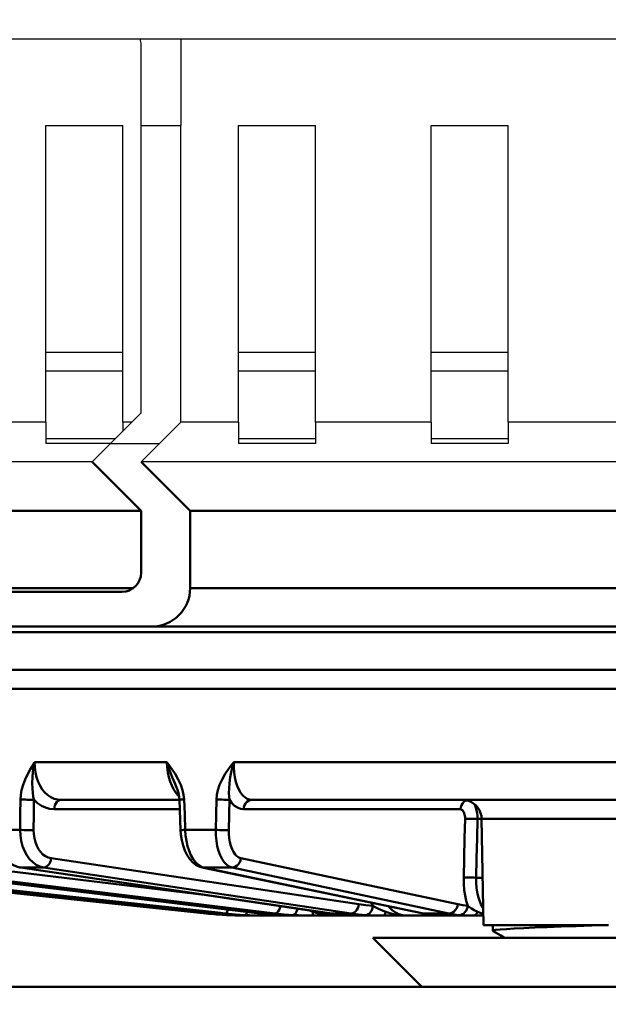
# Model space of a CAD drawing. Units: millimetres. Extents: x -2422 to 476, y -9 to 1613.
# Drawn here: x -870 to -839, y 173 to 224 of the extents above; entities that cross this region are included whole.
import ezdxf

# ---------------------------------------------------------------- set-up
doc = ezdxf.new("R2010")
doc.units = ezdxf.units.MM
doc.header["$LTSCALE"] = 5
doc.header["$PDMODE"] = 3
doc.header["$PDSIZE"] = 0.3125
doc.layers.get('0').update_dxf_attribs({"linetype": 'CONTINUOUS'})
doc.layers.get('Defpoints').update_dxf_attribs({"linetype": 'CONTINUOUS'})
doc.layers.add('AM_0 ( Kontur 0.5 )', color=7, linetype='CONTINUOUS', lineweight=50)
doc.layers.add('AM_5 ( Bemassung)', color=3, linetype='CONTINUOUS', lineweight=25)
doc.styles.get("Standard").update_dxf_attribs({"font": 'times.ttf'})
doc.dimstyles.new('BENUTZERDEFINIERTE NORM$0', dxfattribs={"dimtxt": 3.5, "dimasz": 2.5, "dimexe": 1, "dimexo": 0, "dimgap": 1.5, "dimtad": 1, "dimdsep": 46, "dimtxsty": 'STANDARD', "dimcen": 0, "dimclrd": 256, "dimclre": 256, "dimclrt": 6, "dimadec": 0, "dimazin": 2, "dimtp": 0.1, "dimtm": 0.1, "dimtfac": 0.71, "dimtmove": 0, "dimatfit": 3, "dimfxl": 1, "dimlwd": -1, "dimlwe": -1, "dimarcsym": 0})

# ---------------------------------------------------------------- blocks, each defined once
blk = doc.blocks.new('*D21')
at = {"layer": 'AM_5 ( Bemassung)', "transparency": 16777216}
for p, q in [((-1920.385, 350.878), (-1920.385, -8.517)), ((-651.385, 350.878), (-651.385, -8.517)), ((-676.385, 1.483), (-1895.385, 1.483))]:
    blk.add_line(p, q, dxfattribs=at)
for points in [[(-1895.385, 5.65), (-1895.385, -2.684), (-1920.385, 1.483)], [(-676.385, 5.65), (-676.385, -2.684), (-651.385, 1.483)]]:
    blk.add_solid(points, dxfattribs=at)
at = {"layer": 'Defpoints', "color": 0, "transparency": 16777216}
for p in [(-1920.385, 350.878), (-651.385, 350.878), (-1920.385, 1.483)]:
    blk.add_point(p, dxfattribs=at)
at = {"layer": 'AM_5 ( Bemassung)', "color": 6, "transparency": 16777216, "insert": (-1259.368, 34.336), "char_height": 35, "attachment_point": 5}
blk.add_mtext('1269', dxfattribs=at)

msp = doc.modelspace()

# ---------------------------------------------------------------- linework, layer by layer
at = {"color": 7, "linetype": 'Continuous'}
for p, q in [((-1883.38479, 223.37788), (-697.38479, 223.37788)), ((-861.38479, 223.37788), (-861.38479, 218.87788)), ((-863.44038, 218.87788), (-863.44038, 223.07788)), ((-868.38479, 203.47905), (-868.38479, 218.87788)), ((-868.38479, 218.87788), (-864.38479, 218.87788)), ((-864.38479, 203.47905), (-864.38479, 218.87788)), ((-863.44038, 218.87788), (-861.38479, 218.87788)), ((-863.44038, 203.96905), (-863.44038, 218.87788)), ((-861.38479, 203.47905), (-861.38479, 218.87788)), ((-858.38479, 203.47905), (-858.38479, 218.87788)), ((-858.38479, 218.87788), (-854.38479, 218.87788)), ((-854.38479, 203.47905), (-854.38479, 218.87788)), ((-848.38479, 203.47905), (-848.38479, 218.87788)), ((-848.38479, 218.87788), (-844.38479, 218.87788)), ((-844.38479, 203.47905), (-844.38479, 218.87788)), ((-868.38479, 207.1283), (-864.38479, 207.1283)), ((-858.38479, 207.1283), (-854.38479, 207.1283)), ((-848.38479, 207.1283), (-844.38479, 207.1283)), ((-863.44038, 203.96905), (-865.03155, 202.37788)), ((-868.38479, 203.47905), (-874.38479, 203.47905)), ((-868.38479, 203.47905), (-868.38479, 202.37788)), ((-864.38479, 203.47905), (-864.38479, 203.02463)), ((-863.93038, 203.47905), (-864.38479, 203.47905)), ((-861.38479, 203.47905), (-862.48596, 202.37788)), ((-858.38479, 203.47905), (-861.38479, 203.47905)), ((-858.38479, 203.47905), (-858.38479, 202.37788)), ((-854.38479, 203.47905), (-854.38479, 202.37788)), ((-848.38479, 203.47905), (-854.38479, 203.47905)), ((-848.38479, 203.47905), (-848.38479, 202.37788)), ((-844.38479, 203.47905), (-844.38479, 202.37788)), ((-838.38479, 203.47905), (-844.38479, 203.47905)), ((-865.03155, 202.37788), (-868.38479, 202.37788)), ((-865.98596, 201.42347), (-865.03155, 202.37788)), ((-865.03155, 202.37788), (-862.48596, 202.37788)), ((-862.48596, 202.37788), (-863.44038, 201.42347)), ((-854.38479, 202.37788), (-858.38479, 202.37788)), ((-844.38479, 202.37788), (-848.38479, 202.37788)), ((-865.98596, 201.42347), (-881.78363, 201.42347)), ((-719.32921, 201.42347), (-863.44038, 201.42347))]:
    msp.add_line(p, q, dxfattribs=at)
at = {"color": 9, "linetype": 'Continuous'}
for points in [[(-864.38479, 206.1283), (-867.43489, 206.1283), (-868.38479, 206.1283)], [(-854.38479, 206.1283), (-856.27485, 206.1283), (-858.38479, 206.1283)], [(-844.38479, 206.1283), (-848.37803, 206.1283), (-848.38479, 206.1283)]]:
    msp.add_lwpolyline(points, dxfattribs=at)
at = {"color": 7, "linetype": 'Continuous'}
for points in [[(-864.78113, 202.6283), (-867.41621, 202.6283), (-868.38479, 202.6283)], [(-854.38479, 202.6283), (-856.25102, 202.6283), (-858.38479, 202.6283)], [(-844.38479, 202.6283), (-848.34871, 202.6283), (-848.38479, 202.6283)]]:
    msp.add_lwpolyline(points, dxfattribs=at)
msp.add_arc((-864.44038, 223.07788), 1, 0, 17.509098, dxfattribs=at)
at = {"layer": 'AM_0 ( Kontur 0.5 )'}
for p, q in [((-863.44038, 198.87788), (-865.98596, 201.42347)), ((-863.44038, 201.42347), (-860.89479, 198.87788)), ((-863.44038, 198.87788), (-884.32921, 198.87788)), ((-863.44038, 195.67788), (-863.44038, 198.87788)), ((-860.89479, 198.87788), (-860.89479, 194.87788)), ((-721.87479, 198.87788), (-860.89479, 198.87788)), ((-863.84608, 194.87788), (-883.9235, 194.87788)), ((-721.87479, 194.87788), (-860.89479, 194.87788)), ((-864.44038, 194.67788), (-883.32921, 194.67788)), ((-884.87479, 192.87788), (-862.89479, 192.87788)), ((-719.87479, 192.87788), (-862.89479, 192.87788)), ((-719.87479, 192.87788), (-862.89479, 192.87788)), ((-886.62535, 190.6283), (-847.33855, 190.6283)), ((-847.33855, 190.6283), (-843.4863, 190.6283)), ((-843.4863, 190.6283), (-843.31861, 190.6283)), ((-843.31861, 190.6283), (-843.4863, 190.6283)), ((-843.31861, 190.6283), (-840.03718, 190.6283)), ((-840.03718, 190.6283), (-839.86949, 190.6283)), ((-839.86949, 190.6283), (-840.03718, 190.6283)), ((-839.86949, 190.6283), (-838.4435, 190.6283)), ((-861.60697, 184.52948), (-861.60689, 184.52928)), ((-867.60431, 183.8783), (-867.60434, 183.8783)), ((-867.60431, 183.8783), (-861.45275, 183.8783)), ((-861.45275, 183.89116), (-861.45275, 183.89116)), ((-857.69083, 183.8783), (-857.69085, 183.8783)), ((-846.76526, 183.8783), (-857.69083, 183.8783)), ((-825.6046, 183.8783), (-846.76526, 183.8783)), ((-846.42962, 183.8783), (-846.76526, 183.8783)), ((-861.43362, 183.39575), (-867.95768, 183.39575)), ((-846.86237, 183.39575), (-858.1236, 183.39575)), ((-845.76541, 182.89584), (-845.98083, 182.89584)), ((-845.76541, 182.89575), (-845.6691, 177.3783)), ((-845.76541, 182.89575), (-845.6691, 177.3783)), ((-869.72419, 182.3246), (-871.01781, 182.3246)), ((-861.39183, 182.31402), (-861.39183, 182.31402)), ((-859.56595, 182.3246), (-861.15031, 182.3246)), ((-875.78193, 180.85032), (-860.03851, 178.93558)), ((-868.11115, 180.85032), (-852.14031, 178.46767)), ((-860.27346, 180.39538), (-860.34766, 180.42153)), ((-858.26466, 180.85032), (-847.00202, 178.46767)), ((-882.74148, 180.37051), (-860.0721, 177.98786)), ((-859.45768, 177.98786), (-881.3761, 180.3705)), ((-859.46122, 177.98805), (-880.93923, 180.32282)), ((-880.93405, 180.37051), (-859.45652, 178.0312)), ((-857.27211, 177.98875), (-876.93119, 180.36961)), ((-857.272, 177.98965), (-876.93108, 180.3705)), ((-876.07704, 180.37051), (-856.48638, 177.98786)), ((-869.70967, 180.36784), (-869.74561, 180.37317)), ((-869.74561, 180.37317), (-869.70931, 180.37051)), ((-869.70927, 180.3705), (-869.7442, 180.37927)), ((-853.65709, 177.99052), (-869.70967, 180.36784)), ((-853.6567, 177.99318), (-869.70927, 180.3705)), ((-868.50145, 180.37051), (-852.53061, 177.98786)), ((-860.27943, 180.37843), (-860.27897, 180.37833)), ((-860.20445, 180.36277), (-860.27897, 180.37833)), ((-860.27897, 180.37833), (-860.20287, 180.37051)), ((-860.20284, 180.3705), (-860.27346, 180.39538)), ((-848.87222, 177.99569), (-860.20445, 180.36277)), ((-848.8706, 178.00342), (-860.20284, 180.3705)), ((-858.72354, 180.37051), (-847.4609, 177.98786)), ((-846.04858, 179.84327), (-845.71213, 179.84323)), ((-851.41367, 178.38691), (-851.48212, 178.54084)), ((-859.46122, 177.98805), (-859.46122, 177.98805)), ((-859.46122, 177.98805), (-859.138, 177.95574)), ((-859.46122, 177.98805), (-859.45767, 177.98786)), ((-859.05864, 177.98786), (-859.45768, 177.98786)), ((-858.99466, 177.94414), (-859.45768, 177.98786)), ((-859.45652, 178.0312), (-859.05864, 177.98786)), ((-859.138, 177.95574), (-859.06174, 177.94957)), ((-858.43624, 177.90504), (-858.86921, 177.93399)), ((-858.43788, 177.90508), (-858.43789, 177.90508)), ((-858.43611, 177.90503), (-858.43788, 177.90508)), ((-858.03931, 177.88788), (-858.13232, 177.8913)), ((-857.98372, 177.88583), (-858.03931, 177.88788)), ((-858.03481, 177.89168), (-858.01683, 177.88717)), ((-858.01683, 177.88717), (-857.98152, 177.8783)), ((-857.97148, 177.88555), (-857.98372, 177.88583)), ((-857.98152, 177.8783), (-857.62802, 177.8783)), ((-857.86823, 177.88312), (-857.97148, 177.88555)), ((-857.50744, 177.8783), (-857.72665, 177.88011)), ((-857.62802, 177.8783), (-857.50744, 177.8783)), ((-857.50748, 177.8783), (-857.50744, 177.8783)), ((-856.9702, 177.8783), (-857.50744, 177.8783)), ((-857.27211, 177.98875), (-857.27211, 177.98875)), ((-857.27211, 177.98875), (-857.25735, 177.98711)), ((-857.27211, 177.98875), (-857.25726, 177.98786)), ((-857.25727, 177.98786), (-857.272, 177.98965)), ((-856.48638, 177.98786), (-857.25727, 177.98786)), ((-856.81567, 177.9414), (-857.25727, 177.98786)), ((-856.9702, 177.8783), (-856.57384, 177.8783)), ((-856.34799, 177.90558), (-856.75411, 177.93585)), ((-856.57384, 177.8783), (-856.34801, 177.8783)), ((-856.34801, 177.8783), (-856.57384, 177.8783)), ((-856.348, 177.90525), (-856.34801, 177.90525)), ((-856.34801, 177.8783), (-855.83492, 177.8783)), ((-855.83493, 177.8783), (-856.34801, 177.8783)), ((-856.348, 177.90525), (-856.34072, 177.90485)), ((-856.3406, 177.90503), (-856.348, 177.90525)), ((-856.34071, 177.90504), (-856.34799, 177.90558)), ((-855.83493, 177.8783), (-855.9961, 177.88776)), ((-855.83492, 177.8783), (-855.9318, 177.8851)), ((-855.83492, 177.8783), (-855.5803, 177.8783)), ((-855.58031, 177.8783), (-855.75004, 177.88015)), ((-855.57266, 177.8783), (-855.5803, 177.8783)), ((-854.54248, 177.8783), (-855.5803, 177.8783)), ((-855.5803, 177.8783), (-855.58026, 177.8783)), ((-855.37189, 177.91283), (-855.30573, 177.89692)), ((-854.52583, 178.07843), (-854.73162, 178.14965)), ((-854.54248, 177.8783), (-854.13019, 177.8783)), ((-854.13019, 177.8783), (-853.33832, 177.8783)), ((-853.33833, 177.8783), (-854.13019, 177.8783)), ((-853.65709, 177.99052), (-853.65709, 177.99052)), ((-853.65709, 177.99052), (-853.62111, 177.98562)), ((-853.65709, 177.99052), (-853.6208, 177.98786)), ((-853.62081, 177.98786), (-853.6567, 177.99318)), ((-852.53061, 177.98786), (-853.62081, 177.98786)), ((-853.33832, 177.8783), (-852.92104, 177.8783)), ((-852.92104, 177.8783), (-852.88966, 177.8783)), ((-852.88966, 177.90569), (-852.88967, 177.90569)), ((-852.88966, 177.90569), (-852.87164, 177.90444)), ((-852.8715, 177.90503), (-852.88966, 177.90569)), ((-852.88966, 177.8783), (-852.87159, 177.8783)), ((-852.87159, 177.90504), (-852.88957, 177.90668)), ((-852.87159, 177.8783), (-852.33135, 177.8783)), ((-852.33136, 177.8783), (-852.33274, 177.8783)), ((-852.12336, 177.8783), (-852.33135, 177.8783)), ((-850.86364, 177.8783), (-852.12336, 177.8783)), ((-850.86364, 177.8783), (-850.4636, 177.8783)), ((-850.4636, 177.8783), (-849.67273, 177.8783)), ((-849.67273, 177.8783), (-848.31986, 177.8783)), ((-848.87222, 177.99569), (-848.87221, 177.99568)), ((-848.87221, 177.99568), (-848.79738, 177.98131)), ((-848.87221, 177.99568), (-848.79611, 177.98786)), ((-848.79612, 177.98786), (-848.8706, 178.00342)), ((-847.4609, 177.98786), (-848.79612, 177.98786)), ((-848.31986, 177.8783), (-848.30365, 177.8783)), ((-848.30365, 177.907), (-848.30366, 177.90701)), ((-848.26525, 177.90503), (-848.30365, 177.907)), ((-848.30365, 177.8783), (-848.08936, 177.8783)), ((-848.26531, 177.90504), (-848.30328, 177.90993)), ((-848.08936, 177.8783), (-848.05006, 177.8783)), ((-848.04169, 177.8783), (-848.08936, 177.8783)), ((-848.05006, 177.8783), (-847.98901, 177.8783)), ((-847.98901, 177.8783), (-848.04169, 177.8783)), ((-847.98901, 177.8783), (-847.98274, 177.8783)), ((-847.98205, 177.8783), (-847.98901, 177.8783)), ((-847.98205, 177.8783), (-847.98217, 177.8783)), ((-846.18447, 177.8783), (-847.98205, 177.8783)), ((-847.97925, 177.8783), (-847.98205, 177.8783)), ((-846.18447, 177.8783), (-845.82394, 177.8783)), ((-845.82394, 177.8783), (-845.67783, 177.8783)), ((-845.67944, 177.97063), (-845.69415, 177.9745)), ((-845.18493, 177.3783), (-845.6691, 177.3783)), ((-839.20731, 177.3783), (-845.18493, 177.3783)), ((-845.18493, 177.08412), (-845.18493, 177.3783)), ((-839.1741, 177.3783), (-839.20731, 177.3783)), ((-848.86268, 174.17788), (-851.4131, 176.7283)), ((-851.4131, 176.7283), (-848.86268, 174.17788)), ((-781.18479, 174.17788), (-1075.88479, 174.17788))]:
    msp.add_line(p, q, dxfattribs=at)
for points in [[(-888.63172, 192.59343), (-888.07371, 192.59339), (-887.2929, 192.59339), (-886.29265, 192.59339), (-885.07725, 192.59339), (-883.65193, 192.59339), (-882.02279, 192.59339), (-880.19684, 192.59339), (-878.18191, 192.59339), (-875.98667, 192.59339), (-873.62052, 192.59339), (-871.09364, 192.59339), (-868.41687, 192.59339), (-865.6017, 192.59339), (-862.66023, 192.59339), (-859.60508, 192.59339), (-856.44937, 192.59339), (-853.20665, 192.59339), (-849.89085, 192.59339), (-846.5162, 192.59339), (-843.09718, 192.59339), (-839.64849, 192.59339), (-836.18493, 192.59339)], [(-847.33855, 190.6283), (-849.74821, 190.6283), (-853.0721, 190.6283), (-856.31685, 190.6283), (-859.46724, 190.6283), (-862.50851, 190.6283), (-865.42641, 190.6283), (-868.20726, 190.6283), (-870.83804, 190.6283), (-873.3064, 190.6283), (-875.60078, 190.6283), (-877.71042, 190.6283), (-879.62545, 190.6283), (-881.33688, 190.6283), (-882.8367, 190.6283), (-884.11787, 190.6283), (-885.17439, 190.6283), (-885.96355, 190.6283)], [(-843.4863, 190.6283), (-846.36075, 190.6283), (-847.33855, 190.6283)], [(-840.03718, 190.6283), (-842.9256, 190.6283), (-843.31861, 190.6283)], [(-838.4435, 190.6283), (-839.45885, 190.6283), (-839.86949, 190.6283)], [(-836.18493, 189.64575), (-839.49351, 189.64575), (-842.78667, 189.64575), (-846.04905, 189.64575), (-849.26544, 189.64575), (-852.42085, 189.64575), (-855.50055, 189.64575), (-858.49019, 189.64575), (-861.37584, 189.64575), (-864.14403, 189.64575), (-866.78187, 189.64575), (-869.27705, 189.64575), (-871.61794, 189.64575), (-873.79362, 189.64575), (-875.79396, 189.64575), (-877.60961, 189.64575), (-879.23213, 189.64575), (-880.65394, 189.64575), (-881.86842, 189.64575), (-882.8699, 189.64575), (-883.65371, 189.64575), (-884.2162, 189.64575), (-884.55475, 189.64575), (-884.66778, 189.64575)], [(-868.97164, 185.84341), (-869.08929, 185.65478), (-869.21002, 185.45219), (-869.33096, 185.23143)], [(-869.08848, 185.06097), (-869.06418, 185.32737), (-869.02477, 185.58958), (-868.97165, 185.84339)], [(-867.60434, 183.8783), (-867.78968, 183.89525), (-867.96343, 183.94308), (-868.13202, 184.0219), (-868.2913, 184.13025), (-868.43843, 184.26612), (-868.57067, 184.42661), (-868.68647, 184.60929), (-868.7877, 184.81961), (-868.87086, 185.05731), (-868.93005, 185.31081), (-868.96383, 185.57451), (-868.97165, 185.84341)], [(-868.97164, 185.84341), (-866.79074, 185.84339), (-864.50109, 185.84339), (-862.11085, 185.84342)], [(-861.681, 185.23143), (-861.82774, 185.45359), (-861.97137, 185.65513), (-862.11085, 185.84342)], [(-862.11083, 185.84342), (-862.08976, 185.57477), (-862.05119, 185.31147), (-861.99606, 185.05948), (-861.92818, 184.83084), (-861.85006, 184.62698), (-861.7606, 184.44237), (-861.66068, 184.27923), (-861.55219, 184.14111), (-861.47138, 184.06348)], [(-862.11083, 185.84339), (-862.03058, 185.59007), (-861.93761, 185.32908), (-861.83229, 185.06097)], [(-858.63386, 185.84341), (-858.77679, 185.65478), (-858.92371, 185.45219), (-859.07119, 185.23143)], [(-858.81325, 185.06097), (-858.76342, 185.32737), (-858.70305, 185.58958), (-858.63387, 185.84339)], [(-857.69085, 183.8783), (-857.82262, 183.89525), (-857.94564, 183.94308), (-858.06449, 184.0219), (-858.17622, 184.13024), (-858.27887, 184.26611), (-858.37053, 184.42661), (-858.45012, 184.60928), (-858.51892, 184.8196), (-858.57441, 185.0573), (-858.61259, 185.3108), (-858.63252, 185.57451), (-858.63387, 185.84341)], [(-858.63386, 185.84341), (-856.01805, 185.84339), (-853.33067, 185.84339), (-850.58146, 185.84339), (-847.78032, 185.84339), (-844.93814, 185.84339), (-842.05968, 185.84339), (-839.13806, 185.84339), (-836.18493, 185.84339)], [(-869.33096, 185.23143), (-869.46805, 184.94091), (-869.57267, 184.66073), (-869.64548, 184.39191), (-869.68809, 184.13823), (-869.70355, 183.90174)], [(-869.00387, 183.89301), (-869.03832, 184.06023), (-869.06692, 184.2539), (-869.08781, 184.48049), (-869.09723, 184.74652), (-869.08847, 185.06097)], [(-861.83228, 185.06097), (-861.69981, 184.74654), (-861.60697, 184.52948)], [(-861.21172, 183.90174), (-861.23558, 184.13826), (-861.292, 184.392), (-861.38428, 184.66078), (-861.51388, 184.94093), (-861.681, 185.23143)], [(-859.07119, 185.23143), (-859.2389, 184.94088), (-859.36744, 184.66068), (-859.45745, 184.39183), (-859.51075, 184.13818), (-859.53099, 183.90174)], [(-858.85701, 183.89301), (-858.87613, 184.0602), (-858.88402, 184.25383), (-858.87855, 184.48044), (-858.85661, 184.74649), (-858.81325, 185.06097)], [(-861.60698, 184.52949), (-861.57377, 184.44669), (-861.50633, 184.23721), (-861.46544, 184.03397), (-861.45275, 183.89116)], [(-869.70355, 183.90174), (-869.71365, 183.12992), (-869.72419, 182.3246)], [(-869.70355, 183.90174), (-869.62763, 183.89857), (-869.5416, 183.89585), (-869.44867, 183.89368), (-869.35231, 183.89214), (-869.25613, 183.89128), (-869.16374, 183.89114), (-869.07859, 183.89173), (-869.00387, 183.89301)], [(-869.00387, 183.89305), (-869.01378, 183.1212), (-869.0241, 182.31588)], [(-867.95768, 183.39575), (-868.18978, 183.41746), (-868.4078, 183.4788), (-868.61947, 183.57993), (-868.81937, 183.71888), (-869.00387, 183.89305)], [(-867.60434, 183.8783), (-867.68129, 183.86631), (-867.75455, 183.83092), (-867.82061, 183.77383), (-867.8763, 183.69778), (-867.91895, 183.6064), (-867.94652, 183.50409), (-867.95768, 183.39575)], [(-861.45275, 183.8783), (-863.32368, 183.8783), (-865.5342, 183.8783), (-867.60434, 183.8783)], [(-861.45275, 183.89116), (-861.45192, 183.89128), (-861.43701, 183.89214), (-861.40399, 183.89368), (-861.3541, 183.89585), (-861.2892, 183.89857), (-861.21172, 183.90173)], [(-861.45275, 183.89116), (-861.43313, 183.3832), (-861.41123, 182.81632), (-861.39183, 182.31402)], [(-861.15031, 182.3246), (-861.18137, 183.12233), (-861.21172, 183.90174)], [(-859.53099, 183.90174), (-859.54811, 183.12987), (-859.56595, 182.3246)], [(-859.53099, 183.90174), (-859.44217, 183.89857), (-859.34764, 183.89585), (-859.25095, 183.89368), (-859.15571, 183.89214), (-859.06549, 183.89128), (-858.98366, 183.89114), (-858.91329, 183.89173), (-858.85701, 183.89301)], [(-858.85701, 183.89305), (-858.87388, 183.12115), (-858.89148, 182.31588)], [(-858.1236, 183.39575), (-858.28744, 183.41746), (-858.44082, 183.4788), (-858.5892, 183.57993), (-858.72878, 183.71888), (-858.85701, 183.89305)], [(-857.69085, 183.8783), (-857.7851, 183.86631), (-857.87483, 183.83092), (-857.95573, 183.77383), (-858.02394, 183.69778), (-858.07617, 183.6064), (-858.10993, 183.50409), (-858.1236, 183.39575)], [(-846.76526, 183.8783), (-848.82766, 183.8783), (-851.87527, 183.8783), (-854.84828, 183.8783), (-857.69085, 183.8783)], [(-846.5562, 183.85356), (-846.61359, 183.83092), (-846.6945, 183.77383), (-846.76271, 183.69778), (-846.81494, 183.6064), (-846.8487, 183.50409), (-846.86237, 183.39575)], [(-825.94024, 183.8783), (-826.6499, 183.8783), (-829.80294, 183.8783), (-832.98633, 183.8783), (-836.18492, 183.8783), (-839.38352, 183.8783), (-842.5669, 183.8783), (-845.71995, 183.8783), (-846.42962, 183.8783)], [(-845.98083, 182.89584), (-845.98527, 183.05029), (-846.00076, 183.20053), (-846.02694, 183.34308), (-846.06317, 183.47443), (-846.10859, 183.59144), (-846.14618, 183.66156)], [(-846.62712, 182.90452), (-846.62837, 182.9816), (-846.63562, 183.05675), (-846.64872, 183.12806), (-846.66735, 183.19377), (-846.69107, 183.25232), (-846.7193, 183.30228), (-846.75135, 183.34244), (-846.78647, 183.37183), (-846.8238, 183.38975), (-846.86237, 183.39575)], [(-846.69686, 179.8519), (-846.67364, 180.86944), (-846.65039, 181.88698), (-846.62712, 182.90452)], [(-845.98083, 182.89584), (-846.08099, 182.89918), (-846.18625, 182.90198), (-846.29188, 182.90411), (-846.39312, 182.90547), (-846.48541, 182.906), (-846.5646, 182.90568), (-846.62712, 182.90452)], [(-846.04858, 179.84327), (-846.02602, 180.86076), (-846.00344, 181.8783), (-845.98083, 182.89584)], [(-838.5863, 182.89575), (-839.51228, 182.89575), (-840.40412, 182.89575), (-841.25266, 182.89575), (-842.0492, 182.89575), (-842.78556, 182.89575), (-843.4542, 182.89575), (-844.04824, 182.89575), (-844.56159, 182.89575), (-844.98899, 182.89575), (-845.32604, 182.89575), (-845.5693, 182.89575), (-845.71626, 182.89575), (-845.76541, 182.89575)], [(-869.7442, 180.37927), (-869.9127, 180.42153), (-870.10945, 180.51312), (-870.29548, 180.6434), (-870.46689, 180.8096), (-870.62012, 181.00828), (-870.75195, 181.23527), (-870.8596, 181.48581), (-870.94084, 181.75468), (-870.99395, 182.03621), (-871.01781, 182.3246)], [(-869.72419, 182.3246), (-869.71148, 182.03621), (-869.66953, 181.75468), (-869.59921, 181.48581), (-869.50201, 181.23527), (-869.37995, 181.00828), (-869.23561, 180.8096), (-869.07201, 180.6434), (-868.89257, 180.51312), (-868.70106, 180.42153), (-868.50145, 180.37051)], [(-869.0241, 182.31588), (-869.11049, 182.31446), (-869.20993, 182.31397), (-869.31757, 182.31442), (-869.42814, 182.3158), (-869.53622, 182.31804), (-869.63654, 182.32102), (-869.72419, 182.3246)], [(-869.0241, 182.31588), (-869.01579, 182.09995), (-868.98539, 181.88872), (-868.93357, 181.687), (-868.86139, 181.49901), (-868.77037, 181.32869), (-868.66242, 181.17962), (-868.53981, 181.05492), (-868.4051, 180.9572), (-868.26114, 180.88851), (-868.11115, 180.85032)], [(-861.39183, 182.31402), (-861.38683, 182.31442), (-861.35925, 182.3158), (-861.30883, 182.31804), (-861.23802, 182.32102), (-861.15031, 182.3246)], [(-861.39182, 182.31402), (-861.37512, 182.0821), (-861.33198, 181.79365), (-861.26361, 181.51325), (-861.17033, 181.24934), (-861.0528, 181.00908), (-860.91242, 180.79943), (-860.75226, 180.62706), (-860.57662, 180.49636), (-860.39436, 180.41048), (-860.27943, 180.37843)], [(-860.34766, 180.42153), (-860.48814, 180.51312), (-860.62139, 180.6434), (-860.74462, 180.8096), (-860.85526, 181.00828), (-860.95101, 181.23527), (-861.02984, 181.48581), (-861.09011, 181.75468), (-861.13055, 182.03621), (-861.15031, 182.3246)], [(-859.56595, 182.3246), (-859.55986, 182.03618), (-859.53308, 181.7547), (-859.48619, 181.48583), (-859.42016, 181.23528), (-859.33638, 181.00829), (-859.23661, 180.80961), (-859.12295, 180.6434), (-858.99777, 180.51313), (-858.86371, 180.42153), (-858.72354, 180.37051)], [(-858.89148, 182.31588), (-858.95706, 182.31446), (-859.0406, 182.31397), (-859.13801, 182.31442), (-859.24453, 182.3158), (-859.35495, 182.31804), (-859.46387, 182.32102), (-859.56595, 182.3246)], [(-858.89148, 182.31588), (-858.88836, 182.09993), (-858.86957, 181.88874), (-858.8355, 181.68701), (-858.78687, 181.49903), (-858.72468, 181.3287), (-858.65026, 181.17962), (-858.56515, 181.05492), (-858.47115, 180.9572), (-858.37023, 180.88851), (-858.26466, 180.85032)], [(-868.11115, 180.85032), (-868.13035, 180.74256), (-868.16557, 180.64081), (-868.21512, 180.54994), (-868.27664, 180.47431), (-868.34717, 180.41756), (-868.42332, 180.38239), (-868.50145, 180.37051)], [(-858.26466, 180.85032), (-858.284, 180.74256), (-858.32317, 180.64081), (-858.38029, 180.54994), (-858.45261, 180.47431), (-858.53668, 180.41756), (-858.62846, 180.38239), (-858.72354, 180.37051)], [(-868.50145, 180.37051), (-869.08882, 180.37134), (-869.70927, 180.3705)], [(-858.72354, 180.37051), (-859.44017, 180.37134), (-860.20284, 180.3705)], [(-846.04858, 179.84322), (-846.14889, 179.84658), (-846.25442, 179.84939), (-846.36038, 179.85152), (-846.46199, 179.85288), (-846.55463, 179.85341), (-846.63412, 179.85308), (-846.69686, 179.8519)], [(-846.48924, 178.38691), (-846.56642, 178.64277), (-846.62661, 178.91755), (-846.66856, 179.20393), (-846.693, 179.51352), (-846.69686, 179.8519)], [(-845.6846, 178.26595), (-845.71126, 178.30322), (-845.80088, 178.46784), (-845.87875, 178.65528), (-845.94319, 178.86198), (-845.99316, 179.08466), (-846.02751, 179.31689), (-846.04686, 179.56803), (-846.04858, 179.84327)], [(-856.20763, 178.36824), (-856.209, 178.35991), (-856.23787, 178.25816), (-856.27649, 178.16729), (-856.323, 178.09166), (-856.37518, 178.03491), (-856.43052, 177.99974), (-856.48637, 177.98786)], [(-852.14031, 178.46767), (-852.1595, 178.35991), (-852.19472, 178.25816), (-852.24428, 178.16729), (-852.30579, 178.09166), (-852.37632, 178.03491), (-852.45247, 177.99974), (-852.5306, 177.98786)], [(-852.14031, 178.46767), (-851.77117, 178.41976), (-851.41367, 178.38691)], [(-851.41368, 178.38691), (-851.42601, 178.29201), (-851.45088, 178.20124), (-851.48736, 178.11793), (-851.53412, 178.04515), (-851.58944, 177.98556), (-851.65128, 177.94137), (-851.71738, 177.9142), (-851.7853, 177.90503)], [(-850.7441, 178.07843), (-850.9659, 178.16491), (-851.14733, 178.24671), (-851.29464, 178.32083), (-851.41368, 178.38691)], [(-847.00202, 178.46767), (-847.02136, 178.35991), (-847.06053, 178.25816), (-847.11765, 178.16729), (-847.18997, 178.09166), (-847.27404, 178.03491), (-847.36582, 177.99974), (-847.4609, 177.98786)], [(-847.00202, 178.46767), (-846.74161, 178.41976), (-846.48924, 178.38691)], [(-846.48925, 178.38691), (-846.50255, 178.29201), (-846.53126, 178.20124), (-846.57433, 178.11793), (-846.63018, 178.04515), (-846.69675, 177.98556), (-846.7716, 177.94137), (-846.85198, 177.9142), (-846.93492, 177.90503)], [(-845.97018, 178.07843), (-846.14878, 178.16491), (-846.29136, 178.24671), (-846.40321, 178.32083), (-846.48925, 178.38691)], [(-860.06428, 178.05361), (-860.06636, 178.03491), (-860.07044, 177.99974), (-860.07209, 177.98786)], [(-859.06174, 177.94957), (-858.75677, 177.92489), (-858.43789, 177.90508)], [(-859.05864, 177.98786), (-858.54027, 177.93872), (-858.03868, 177.90504)], [(-858.93326, 178.18993), (-858.9395, 178.16729), (-858.96784, 178.09166), (-858.99811, 178.03491), (-859.02887, 177.99974), (-859.05863, 177.98786)], [(-859.01279, 177.94561), (-859.01303, 177.94137), (-859.0146, 177.9142), (-859.01525, 177.90503)], [(-858.86921, 177.93399), (-858.93058, 177.93809), (-858.99466, 177.94414)], [(-858.43788, 177.90508), (-858.20742, 177.89398), (-858.03929, 177.88797)], [(-858.13232, 177.8913), (-858.21405, 177.8943), (-858.43624, 177.90504)], [(-858.03929, 177.88797), (-857.95594, 177.88499), (-857.70463, 177.87964), (-857.50748, 177.8783)], [(-858.03868, 177.90504), (-857.80901, 177.8943), (-857.55444, 177.88583), (-857.2743, 177.88028), (-856.9702, 177.8783)], [(-857.93452, 178.06897), (-857.94102, 178.04515), (-857.96355, 177.98556), (-857.98791, 177.94137), (-858.01322, 177.9142), (-858.03853, 177.90503)], [(-857.72665, 177.88011), (-857.74694, 177.88028), (-857.86823, 177.88312)], [(-857.25735, 177.98711), (-856.98016, 177.95624), (-856.6359, 177.92518), (-856.34801, 177.90525)], [(-857.02931, 177.96171), (-857.0191, 177.93112), (-856.99532, 177.89168), (-856.9702, 177.8783)], [(-856.75411, 177.93585), (-856.78422, 177.93809), (-856.81567, 177.9414)], [(-856.48638, 177.98786), (-856.02207, 177.93872), (-855.57266, 177.90504)], [(-856.34072, 177.90485), (-856.15501, 177.89462), (-855.93916, 177.8853), (-855.73402, 177.87972), (-855.5803, 177.8783)], [(-855.85235, 177.88294), (-855.9514, 177.88583), (-856.14536, 177.8943), (-856.34071, 177.90504)], [(-855.75004, 177.88015), (-855.76155, 177.88028), (-855.85235, 177.88294)], [(-855.57266, 177.90504), (-855.36288, 177.8943), (-855.1221, 177.88583), (-854.84849, 177.88028), (-854.54247, 177.8783)], [(-855.3225, 178.23716), (-855.33015, 178.20124), (-855.35756, 178.11793), (-855.39204, 178.04515), (-855.43233, 177.98556), (-855.47696, 177.94137), (-855.52427, 177.9142), (-855.57253, 177.90503)], [(-854.52583, 178.07843), (-854.52913, 177.9945), (-854.53314, 177.93112), (-854.53764, 177.89168), (-854.54239, 177.8783)], [(-854.15017, 177.9745), (-854.34829, 178.02526), (-854.52583, 178.07843)], [(-853.33832, 177.8783), (-853.74328, 177.90262), (-854.15017, 177.97449)], [(-853.6739, 177.91978), (-853.8118, 177.95254), (-854.03519, 178.04368), (-854.04155, 178.04745)], [(-853.33832, 177.8783), (-853.57778, 177.89694), (-853.6739, 177.91978)], [(-853.62111, 177.98562), (-853.41452, 177.95748), (-853.12862, 177.92593), (-852.88966, 177.90569)], [(-852.88957, 177.90668), (-853.23406, 177.93809), (-853.62081, 177.98786)], [(-852.87164, 177.90444), (-852.75141, 177.89604), (-852.58302, 177.88605), (-852.43513, 177.87993), (-852.3327, 177.8783)], [(-852.33274, 177.8783), (-852.44204, 177.88028), (-852.57202, 177.88583), (-852.7164, 177.8943), (-852.87159, 177.90504)], [(-852.53061, 177.98786), (-852.152, 177.93872), (-851.78541, 177.90504)], [(-851.78541, 177.90504), (-851.60981, 177.8943), (-851.39923, 177.88583), (-851.15079, 177.88028), (-850.86363, 177.8783)], [(-850.7441, 178.07843), (-850.76788, 177.9945), (-850.79677, 177.93112), (-850.82925, 177.89168), (-850.86356, 177.8783)], [(-850.40676, 177.9745), (-850.58503, 178.02526), (-850.7441, 178.07843)], [(-849.67274, 177.8783), (-849.86968, 177.89694), (-850.06161, 177.95254), (-850.2443, 178.04368), (-850.40784, 178.16258), (-850.55129, 178.30318), (-850.59168, 178.35485)], [(-849.67274, 177.8783), (-849.91557, 177.88899), (-850.16329, 177.92171), (-850.40676, 177.97449)], [(-848.79738, 177.98131), (-848.69218, 177.9611), (-848.48036, 177.92813), (-848.30365, 177.907)], [(-848.30328, 177.90993), (-848.52203, 177.93809), (-848.79612, 177.98786)], [(-848.30365, 177.907), (-848.27128, 177.90366), (-848.24229, 177.90067)], [(-847.98217, 177.8783), (-848.01464, 177.88028), (-848.07589, 177.88583), (-848.16085, 177.8943), (-848.26531, 177.90504)], [(-848.24229, 177.90067), (-848.21548, 177.8979), (-848.1908, 177.89537), (-848.16821, 177.89307)], [(-848.22726, 177.89912), (-848.22204, 177.89692), (-848.08936, 177.8783)], [(-848.16821, 177.89307), (-848.1477, 177.89101), (-848.12916, 177.88915), (-848.11228, 177.88749), (-848.09697, 177.886), (-848.08314, 177.88469), (-848.07072, 177.88355), (-848.05962, 177.88256), (-848.04963, 177.8817), (-848.04018, 177.88093), (-848.03098, 177.88024), (-848.02171, 177.87962), (-848.01186, 177.87907), (-848.00053, 177.8786), (-847.98635, 177.87831), (-847.98223, 177.8783)], [(-848.15801, 177.89205), (-848.15211, 177.88908), (-848.08936, 177.8783)], [(-847.4609, 177.98786), (-847.1938, 177.93872), (-846.935, 177.90504)], [(-846.935, 177.90504), (-846.80556, 177.8943), (-846.63952, 177.88583), (-846.43319, 177.88028), (-846.18446, 177.8783)], [(-845.97018, 178.07843), (-846.01282, 177.9945), (-846.06464, 177.93112), (-846.12287, 177.89168), (-846.1844, 177.8783)], [(-845.69415, 177.9745), (-845.84042, 178.02526), (-845.97018, 178.07843)], [(-839.20728, 177.37735), (-840.04159, 177.3534), (-840.86717, 177.3285), (-841.64188, 177.30361), (-842.35729, 177.27871), (-843.00561, 177.25381), (-843.57982, 177.22891), (-844.07367, 177.20401), (-844.4818, 177.17912), (-844.79976, 177.15422), (-845.02411, 177.12932), (-845.15241, 177.10442), (-845.18493, 177.08412)], [(-845.18493, 177.08412), (-845.18326, 177.07953), (-845.17544, 177.07316)], [(-845.17544, 177.07316), (-844.7702, 176.83894), (-844.5788, 176.7283)], [(-847.23493, 176.7283), (-847.69361, 176.7283), (-848.99568, 176.7283), (-850.03696, 176.7283), (-850.79625, 176.7283), (-851.2581, 176.7283), (-851.4131, 176.7283)], [(-841.88222, 176.7283), (-842.51094, 176.7283), (-844.4179, 176.7283), (-846.15726, 176.7283), (-847.23493, 176.7283)], [(-825.13493, 176.7283), (-826.21259, 176.7283), (-827.95196, 176.7283), (-829.85892, 176.7283), (-831.89466, 176.7283), (-834.01773, 176.7283), (-836.18493, 176.7283), (-838.35212, 176.7283), (-840.4752, 176.7283), (-841.88222, 176.7283)]]:
    msp.add_lwpolyline(points, dxfattribs=at)
for centre, radius, start, end in [((-864.44038, 195.67788), 1, 270, 0), ((-862.89479, 194.87788), 2, 270, 0), ((-846.76526, 182.8783), 1, 71.239936, 90), ((-846.76526, 182.8783), 1, 71.239936, 90), ((-846.76526, 182.8783), 1, 1, 71.239936), ((-846.76526, 182.8783), 1, 1, 71.239936), ((-857.98152, 197.8783), 20, 263.999966, 265.557495), ((-857.98152, 197.8783), 20, 263.999973, 265.545152), ((-857.98152, 197.8783), 20, 265.545152, 265.75002), ((-857.98152, 197.8783), 20, 265.75002, 267.036846), ((-857.98152, 197.8783), 20, 267.036846, 268.686168), ((-857.98152, 197.8783), 20, 267.03688, 267.707643), ((-857.98152, 197.8783), 20, 268.686168, 269.832521), ((-857.98152, 197.8783), 20, 268.844159, 269.193845), ((-857.98152, 197.8783), 20, 269.832521, 270)]:
    msp.add_arc(centre, radius, start, end, dxfattribs=at)

# ---------------------------------------------------------------- dimensions: what is measured, and where the dimension line sits
at = {"layer": 'AM_5 ( Bemassung)'}
dim = msp.add_linear_dim(base=(-1920.38479, 1.48303), p1=(-651.38479, 350.87788), p2=(-1920.38479, 350.87788), angle=180, dimstyle='BENUTZERDEFINIERTE NORM$0', override={"dimscale": 10}, dxfattribs=at)
dim.commit()
dim.dimension.update_dxf_attribs({"geometry": '*D21', "text_midpoint": (-1259.36828, 1.48303), "dimtype": 160})

doc.saveas('drawing.dxf')
